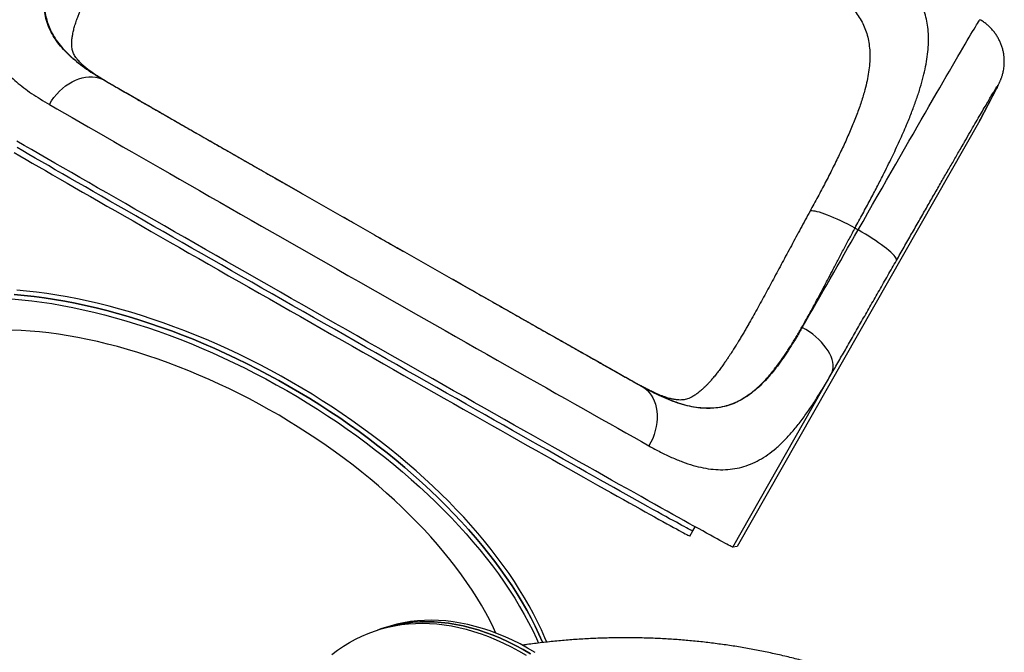
# Model space of a CAD drawing. Units: millimetres. Extents: x 60.4 to 76.7, y 52.1 to 77.4.
# Drawn here: x 65.3 to 66.3, y 73.5 to 74.2 of the extents above; entities that cross this region are included whole.
import ezdxf

# ---------------------------------------------------------------- set-up
doc = ezdxf.new("R2010")
doc.units = ezdxf.units.MM

# ---------------------------------------------------------------- blocks, each defined once
blk = doc.blocks.new('elflor003al')
at = {"color": 7, "linetype": 'Continuous', "lineweight": 25}
for p, q in [((65.3976, 74.137), (65.397, 74.1374)), ((65.3985, 74.1366), (65.3979, 74.1369)), ((66.3082, 74.0971), (66.3256, 74.1306)), ((66.3247, 74.129), (66.3073, 74.0954)), ((66.3073, 74.0954), (66.055, 73.6524)), ((66.1776, 73.9837), (66.1809, 73.9818)), ((66.0678, 73.8853), (66.0676, 73.885)), ((66.0505, 73.6518), (66.1529, 73.8318)), ((65.9554, 73.8195), (65.9547, 73.8198)), ((65.9554, 73.8195), (65.9556, 73.8193)), ((65.9562, 73.819), (65.9556, 73.8193)), ((66.0089, 73.6687), (66.0114, 73.673)), ((66.0059, 73.6634), (66.0089, 73.6687)), ((66.055, 73.6524), (66.0505, 73.6518)), ((65.6904, 73.5687), (65.6857, 73.5672)), ((65.6857, 73.5672), (65.681, 73.5657))]:
    blk.add_line(p, q, dxfattribs=at)
at = {"color": 8, "linetype": 'Continuous', "lineweight": 25}
for p, q in [((65.397, 74.1374), (65.3978, 74.137)), ((65.3976, 74.137), (65.3983, 74.1367)), ((65.3976, 74.137), (65.3979, 74.1369)), ((66.3247, 74.129), (66.3256, 74.1306)), ((65.6755, 73.978), (65.6779, 73.9766)), ((65.6755, 73.978), (65.6779, 73.9766)), ((65.9549, 73.8197), (65.9556, 73.8193)), ((65.9555, 73.8193), (65.9562, 73.819))]:
    blk.add_line(p, q, dxfattribs=at)
at = {"color": 8, "linetype": 'Continuous', "lineweight": 25, "flags": 128}
blk.add_lwpolyline([(66.1809, 73.9818), (66.1859, 73.9906), (66.1909, 73.9994), (66.1959, 74.0081), (66.2008, 74.0167), (66.2057, 74.0252), (66.2105, 74.0336), (66.2153, 74.0419), (66.2199, 74.0501), (66.2246, 74.0582), (66.2291, 74.0661), (66.2336, 74.0739), (66.2379, 74.0815), (66.2422, 74.0889), (66.2464, 74.0962), (66.2505, 74.1032), (66.2544, 74.1101), (66.2583, 74.1168), (66.262, 74.1233), (66.2657, 74.1295), (66.2692, 74.1356), (66.2725, 74.1414), (66.2757, 74.1469), (66.2788, 74.1523), (66.2818, 74.1573), (66.2846, 74.1621), (66.2872, 74.1667), (66.2897, 74.1709), (66.2921, 74.1749), (66.2943, 74.1787), (66.2963, 74.1821), (66.2982, 74.1853), (66.2999, 74.1881), (66.3014, 74.1907), (66.3028, 74.193), (66.304, 74.195), (66.305, 74.1966), (66.3059, 74.198), (66.3066, 74.1991), (66.3071, 74.1998), (66.3074, 74.2003), (66.3076, 74.2004)], dxfattribs=at)
at = {"color": 7, "linetype": 'Continuous', "lineweight": 25, "flags": 128}
for points in [[(65.3399, 74.1122), (65.3421, 74.1159), (65.3446, 74.1195), (65.3474, 74.1228), (65.3503, 74.126), (65.3534, 74.1289), (65.3566, 74.1315), (65.3599, 74.1338), (65.3634, 74.1359), (65.3669, 74.1376), (65.3704, 74.139), (65.374, 74.14), (65.3775, 74.1407), (65.381, 74.141), (65.3845, 74.141), (65.3878, 74.1406), (65.391, 74.1399), (65.3941, 74.1388), (65.397, 74.1374)], [(66.0505, 73.6518), (66.0502, 73.6519), (66.0497, 73.6522), (66.0488, 73.6526), (66.0476, 73.6532), (66.0461, 73.654), (66.0443, 73.6549), (66.0422, 73.656), (66.0398, 73.6573), (66.0371, 73.6588), (66.0341, 73.6605), (66.0308, 73.6623), (66.0272, 73.6642), (66.0233, 73.6664), (66.0192, 73.6687), (66.0147, 73.6712), (66.0099, 73.6738), (66.0049, 73.6766), (65.9996, 73.6795), (65.9941, 73.6827), (65.9882, 73.6859), (65.9821, 73.6893), (65.9758, 73.6929), (65.9691, 73.6966), (65.9623, 73.7004), (65.9552, 73.7044), (65.9478, 73.7086), (65.9403, 73.7128), (65.9325, 73.7172), (65.9244, 73.7217), (65.9162, 73.7264), (65.9077, 73.7311), (65.8991, 73.736), (65.8902, 73.741), (65.8812, 73.7461), (65.8719, 73.7513), (65.8625, 73.7566), (65.8529, 73.7621), (65.8432, 73.7676), (65.8333, 73.7732), (65.8232, 73.7789), (65.8131, 73.7846), (65.8027, 73.7905), (65.7923, 73.7964), (65.7817, 73.8024), (65.771, 73.8085), (65.7602, 73.8146), (65.7493, 73.8208), (65.7384, 73.827), (65.7273, 73.8333), (65.7162, 73.8396), (65.705, 73.8459), (65.6937, 73.8523), (65.6825, 73.8587), (65.6711, 73.8652), (65.6598, 73.8716), (65.6484, 73.8781), (65.637, 73.8846), (65.6256, 73.8911), (65.6142, 73.8976), (65.6028, 73.9041), (65.5914, 73.9106), (65.5801, 73.917), (65.5688, 73.9235), (65.5575, 73.9299), (65.5463, 73.9363), (65.5352, 73.9426), (65.5241, 73.949), (65.5131, 73.9552), (65.5022, 73.9615), (65.4914, 73.9677), (65.4806, 73.9738), (65.47, 73.9799), (65.4595, 73.9859), (65.4492, 73.9918), (65.4389, 73.9977), (65.4288, 74.0034), (65.4189, 74.0091), (65.4091, 74.0148), (65.3995, 74.0203), (65.39, 74.0257), (65.3807, 74.031), (65.3716, 74.0363), (65.3627, 74.0414), (65.354, 74.0464), (65.3454, 74.0513), (65.3371, 74.0561), (65.329, 74.0608), (65.3212, 74.0653), (65.3135, 74.0697), (65.3061, 74.074)], [(65.3399, 74.1122), (65.3475, 74.1078), (65.3554, 74.1033), (65.3635, 74.0986), (65.3717, 74.0939), (65.3802, 74.089), (65.3889, 74.084), (65.3978, 74.0789), (65.4069, 74.0737), (65.4162, 74.0683), (65.4256, 74.0629), (65.4352, 74.0574), (65.4449, 74.0519), (65.4548, 74.0462), (65.4649, 74.0404), (65.475, 74.0346), (65.4854, 74.0287), (65.4958, 74.0227), (65.5063, 74.0167), (65.517, 74.0106), (65.5277, 74.0045), (65.5386, 73.9983), (65.5495, 73.992), (65.5605, 73.9857), (65.5716, 73.9794), (65.5827, 73.9731), (65.5939, 73.9667), (65.6051, 73.9603), (65.6164, 73.9539), (65.6277, 73.9474), (65.639, 73.941), (65.6503, 73.9345), (65.6616, 73.9281), (65.673, 73.9217), (65.6843, 73.9152), (65.6956, 73.9088), (65.7068, 73.9024), (65.718, 73.896), (65.7292, 73.8897), (65.7403, 73.8834), (65.7514, 73.8771), (65.7623, 73.8709), (65.7732, 73.8647), (65.7841, 73.8585), (65.7948, 73.8525), (65.8054, 73.8464), (65.8159, 73.8405), (65.8263, 73.8346), (65.8366, 73.8288), (65.8467, 73.823), (65.8567, 73.8174), (65.8666, 73.8118), (65.8763, 73.8063), (65.8858, 73.8009), (65.8952, 73.7956), (65.9044, 73.7904), (65.9134, 73.7853), (65.9222, 73.7803), (65.9309, 73.7755), (65.9393, 73.7707), (65.9475, 73.7661), (65.9556, 73.7616), (65.9633, 73.7572)], [(66.0089, 73.6687), (66.0088, 73.6687), (66.0085, 73.6688), (66.0078, 73.6691), (66.0069, 73.6695), (66.0056, 73.6702), (66.0041, 73.671), (66.0022, 73.672), (66.0001, 73.6732), (65.9976, 73.6745), (65.9949, 73.676), (65.9918, 73.6777), (65.9885, 73.6795), (65.9848, 73.6815), (65.9809, 73.6837), (65.9767, 73.686), (65.9722, 73.6885), (65.9675, 73.6911), (65.9624, 73.6939), (65.9571, 73.6969), (65.9515, 73.7), (65.9457, 73.7033), (65.9396, 73.7067), (65.9333, 73.7102), (65.9267, 73.7139), (65.9199, 73.7178), (65.9128, 73.7217), (65.9056, 73.7258), (65.898, 73.73), (65.8903, 73.7344), (65.8824, 73.7389), (65.8742, 73.7435), (65.8659, 73.7482), (65.8574, 73.753), (65.8486, 73.7579), (65.8397, 73.7629), (65.8307, 73.768), (65.8215, 73.7733), (65.8121, 73.7786), (65.8025, 73.784), (65.7929, 73.7895), (65.783, 73.795), (65.7731, 73.8006), (65.7631, 73.8063), (65.7529, 73.8121), (65.7426, 73.8179), (65.7323, 73.8238), (65.7218, 73.8297), (65.7113, 73.8357), (65.7007, 73.8417), (65.6901, 73.8477), (65.6794, 73.8538), (65.6687, 73.8599), (65.6579, 73.8661), (65.6471, 73.8722), (65.6363, 73.8784), (65.6255, 73.8845), (65.6146, 73.8907), (65.6038, 73.8968), (65.593, 73.903), (65.5823, 73.9091), (65.5715, 73.9152), (65.5609, 73.9213), (65.5502, 73.9274), (65.5396, 73.9334), (65.5291, 73.9394), (65.5187, 73.9454), (65.5084, 73.9513), (65.4981, 73.9571), (65.488, 73.9629), (65.478, 73.9687), (65.4681, 73.9744), (65.4583, 73.98), (65.4486, 73.9855), (65.4391, 73.9909), (65.4298, 73.9963), (65.4206, 74.0016), (65.4115, 74.0067), (65.4027, 74.0118), (65.394, 74.0168), (65.3855, 74.0217), (65.3772, 74.0265), (65.3691, 74.0311), (65.3612, 74.0357), (65.3535, 74.0401), (65.346, 74.0444), (65.3388, 74.0486), (65.3318, 74.0526), (65.325, 74.0565), (65.3185, 74.0603), (65.3122, 74.0639), (65.3062, 74.0674)], [(66.0089, 73.6687), (66.0088, 73.6687), (66.0085, 73.6688), (66.0078, 73.6691), (66.0069, 73.6695), (66.0056, 73.6702), (66.0041, 73.671), (66.0022, 73.672), (66.0001, 73.6732), (65.9976, 73.6745), (65.9949, 73.676), (65.9918, 73.6777), (65.9885, 73.6795), (65.9848, 73.6815), (65.9809, 73.6837), (65.9767, 73.686), (65.9722, 73.6885), (65.9675, 73.6911), (65.9624, 73.6939), (65.9571, 73.6969), (65.9515, 73.7), (65.9457, 73.7033), (65.9396, 73.7067), (65.9333, 73.7102), (65.9267, 73.7139), (65.9199, 73.7178), (65.9128, 73.7217), (65.9056, 73.7258), (65.898, 73.73), (65.8903, 73.7344), (65.8824, 73.7389), (65.8742, 73.7435), (65.8659, 73.7482), (65.8574, 73.753), (65.8486, 73.7579), (65.8397, 73.7629), (65.8307, 73.768), (65.8215, 73.7733), (65.8121, 73.7786), (65.8025, 73.784), (65.7929, 73.7895), (65.783, 73.795), (65.7731, 73.8006), (65.7631, 73.8063), (65.7529, 73.8121), (65.7426, 73.8179), (65.7323, 73.8238), (65.7218, 73.8297), (65.7113, 73.8357), (65.7007, 73.8417), (65.6901, 73.8477), (65.6794, 73.8538), (65.6687, 73.8599), (65.6579, 73.8661), (65.6471, 73.8722), (65.6363, 73.8784), (65.6255, 73.8845), (65.6146, 73.8907), (65.6038, 73.8968), (65.593, 73.903), (65.5823, 73.9091), (65.5715, 73.9152), (65.5609, 73.9213), (65.5502, 73.9274), (65.5396, 73.9334), (65.5291, 73.9394), (65.5187, 73.9454), (65.5084, 73.9513), (65.4981, 73.9571), (65.488, 73.9629), (65.478, 73.9687), (65.4681, 73.9744), (65.4583, 73.98), (65.4486, 73.9855), (65.4391, 73.9909), (65.4298, 73.9963), (65.4206, 74.0016), (65.4115, 74.0067), (65.4027, 74.0118), (65.394, 74.0168), (65.3855, 74.0217), (65.3772, 74.0265), (65.3691, 74.0311), (65.3612, 74.0357), (65.3535, 74.0401), (65.346, 74.0444), (65.3388, 74.0486), (65.3318, 74.0526), (65.325, 74.0565), (65.3185, 74.0603), (65.3122, 74.0639), (65.3062, 74.0674)], [(65.3032, 74.0622), (65.3092, 74.0587), (65.3155, 74.0551), (65.322, 74.0513), (65.3288, 74.0474), (65.3358, 74.0434), (65.3431, 74.0392), (65.3505, 74.0349), (65.3582, 74.0305), (65.3661, 74.0259), (65.3742, 74.0212), (65.3825, 74.0165), (65.391, 74.0116), (65.3997, 74.0066), (65.4086, 74.0015), (65.4176, 73.9963), (65.4268, 73.9911), (65.4362, 73.9857), (65.4457, 73.9803), (65.4553, 73.9747), (65.4651, 73.9691), (65.475, 73.9635), (65.485, 73.9577), (65.4952, 73.9519), (65.5054, 73.9461), (65.5158, 73.9402), (65.5262, 73.9342), (65.5367, 73.9282), (65.5473, 73.9222), (65.5579, 73.9161), (65.5686, 73.91), (65.5793, 73.9039), (65.5901, 73.8978), (65.6009, 73.8916), (65.6117, 73.8855), (65.6225, 73.8793), (65.6333, 73.8731), (65.6441, 73.867), (65.6549, 73.8608), (65.6657, 73.8547), (65.6764, 73.8486), (65.6871, 73.8425), (65.6978, 73.8365), (65.7084, 73.8305), (65.7189, 73.8245), (65.7293, 73.8186), (65.7397, 73.8127), (65.7499, 73.8069), (65.7601, 73.8011), (65.7701, 73.7954), (65.7801, 73.7898), (65.7899, 73.7842), (65.7996, 73.7788), (65.8091, 73.7734), (65.8185, 73.7681), (65.8277, 73.7628), (65.8368, 73.7577), (65.8457, 73.7527), (65.8544, 73.7478), (65.8629, 73.7429), (65.8713, 73.7382), (65.8794, 73.7336), (65.8873, 73.7292), (65.8951, 73.7248), (65.9026, 73.7206), (65.9099, 73.7165), (65.9169, 73.7125), (65.9238, 73.7087), (65.9303, 73.705), (65.9367, 73.7015), (65.9428, 73.6981), (65.9486, 73.6948), (65.9541, 73.6917), (65.9595, 73.6887), (65.9645, 73.6859), (65.9692, 73.6833), (65.9737, 73.6808), (65.9779, 73.6785), (65.9819, 73.6763), (65.9855, 73.6743), (65.9888, 73.6724), (65.9919, 73.6708), (65.9946, 73.6693), (65.9971, 73.6679), (65.9993, 73.6668), (66.0011, 73.6658), (66.0027, 73.665), (66.0039, 73.6643), (66.0049, 73.6639), (66.0055, 73.6636), (66.0059, 73.6634), (66.0059, 73.6634)], [(66.1776, 73.9837), (66.1738, 73.9857), (66.1701, 73.9876), (66.1663, 73.9895), (66.1627, 73.9913), (66.1591, 73.9929), (66.1556, 73.9945), (66.1523, 73.9959), (66.1491, 73.9972), (66.1461, 73.9983), (66.1433, 73.9993), (66.1407, 74.0001), (66.1383, 74.0007), (66.1363, 74.0012), (66.1344, 74.0014), (66.1329, 74.0015), (66.1317, 74.0015), (66.1308, 74.0012)], [(66.2207, 73.95), (66.2208, 73.9508), (66.2207, 73.9516), (66.2201, 73.9527), (66.2193, 73.9539), (66.2182, 73.9553), (66.2167, 73.9569), (66.2149, 73.9585), (66.2129, 73.9603), (66.2105, 73.9623), (66.2079, 73.9643), (66.2051, 73.9663), (66.2021, 73.9685), (66.1989, 73.9707), (66.1955, 73.9729), (66.192, 73.9752), (66.1884, 73.9774), (66.1846, 73.9796), (66.1809, 73.9818)], [(65.3033, 73.9146), (65.3135, 73.9137), (65.3239, 73.9125), (65.3344, 73.9111), (65.3451, 73.9095), (65.3558, 73.9077), (65.3666, 73.9056), (65.3775, 73.9033), (65.3885, 73.9007), (65.3996, 73.8979), (65.4107, 73.8949), (65.4218, 73.8917), (65.433, 73.8883), (65.4443, 73.8846), (65.4555, 73.8808), (65.4668, 73.8767), (65.4781, 73.8724), (65.4893, 73.868), (65.5006, 73.8633), (65.5119, 73.8584), (65.5231, 73.8533), (65.5342, 73.8481), (65.5454, 73.8426), (65.5564, 73.837), (65.5674, 73.8312), (65.5783, 73.8253), (65.5892, 73.8191)], [(65.8528, 73.5526), (65.8525, 73.5532), (65.8489, 73.5615), (65.845, 73.5697), (65.8407, 73.578), (65.8362, 73.5864), (65.8314, 73.5948), (65.8263, 73.6032), (65.8209, 73.6116), (65.8152, 73.62), (65.8093, 73.6284), (65.8031, 73.6368), (65.7966, 73.6452), (65.7899, 73.6535), (65.7829, 73.6619), (65.7757, 73.6702), (65.7682, 73.6784), (65.7605, 73.6867), (65.7525, 73.6948), (65.7444, 73.7029), (65.736, 73.7109), (65.7274, 73.7189), (65.7186, 73.7268), (65.7096, 73.7346), (65.7004, 73.7423), (65.6911, 73.7499), (65.6815, 73.7574), (65.6718, 73.7647), (65.662, 73.772), (65.652, 73.7792), (65.6418, 73.7862), (65.6315, 73.793), (65.6211, 73.7998), (65.6106, 73.8064), (65.5999, 73.8128), (65.5892, 73.8191), (65.5783, 73.8253), (65.5674, 73.8312), (65.5564, 73.837), (65.5454, 73.8426), (65.5342, 73.8481), (65.5231, 73.8533), (65.5119, 73.8584), (65.5006, 73.8633), (65.4893, 73.868), (65.4781, 73.8724), (65.4668, 73.8767), (65.4555, 73.8808), (65.4443, 73.8846), (65.433, 73.8883), (65.4218, 73.8917), (65.4107, 73.8949), (65.3996, 73.8979), (65.3885, 73.9007), (65.3775, 73.9033), (65.3666, 73.9056), (65.3558, 73.9077), (65.3451, 73.9095), (65.3344, 73.9111), (65.3239, 73.9125), (65.3135, 73.9137), (65.3033, 73.9146)], [(65.5917, 73.8235), (65.5809, 73.8297), (65.57, 73.8356), (65.559, 73.8414), (65.5479, 73.8471), (65.5368, 73.8525), (65.5256, 73.8578), (65.5144, 73.8628), (65.5032, 73.8677), (65.4919, 73.8724), (65.4806, 73.8769), (65.4693, 73.8811), (65.4581, 73.8852), (65.4468, 73.8891), (65.4356, 73.8927), (65.4244, 73.8962), (65.4132, 73.8994), (65.4021, 73.9024), (65.391, 73.9051), (65.3801, 73.9077), (65.3692, 73.91), (65.3583, 73.9121), (65.3476, 73.9139), (65.337, 73.9156), (65.3265, 73.9169), (65.3161, 73.9181), (65.3058, 73.919)], [(65.3007, 73.9102), (65.311, 73.9092), (65.3214, 73.9081), (65.3319, 73.9067), (65.3425, 73.9051), (65.3532, 73.9032), (65.3641, 73.9011), (65.375, 73.8988), (65.386, 73.8963), (65.397, 73.8935), (65.4081, 73.8905), (65.4193, 73.8873), (65.4305, 73.8839), (65.4417, 73.8802), (65.453, 73.8764), (65.4643, 73.8723), (65.4755, 73.868), (65.4868, 73.8635), (65.4981, 73.8589), (65.5093, 73.854), (65.5205, 73.8489), (65.5317, 73.8436), (65.5428, 73.8382), (65.5539, 73.8326), (65.5649, 73.8268), (65.5758, 73.8208), (65.5866, 73.8147), (65.5974, 73.8084), (65.608, 73.802), (65.6186, 73.7954), (65.629, 73.7886), (65.6393, 73.7817), (65.6494, 73.7747), (65.6594, 73.7676), (65.6693, 73.7603), (65.679, 73.7529), (65.6885, 73.7454), (65.6979, 73.7378), (65.7071, 73.7301), (65.7161, 73.7224), (65.7248, 73.7145), (65.7334, 73.7065), (65.7418, 73.6985), (65.75, 73.6904), (65.7579, 73.6822), (65.7656, 73.674), (65.7731, 73.6658), (65.7803, 73.6574), (65.7873, 73.6491), (65.7941, 73.6407), (65.8005, 73.6324), (65.8067, 73.624), (65.8127, 73.6155), (65.8183, 73.6071), (65.8237, 73.5987), (65.8288, 73.5903), (65.8336, 73.582), (65.8382, 73.5736), (65.8424, 73.5653), (65.8463, 73.557), (65.8486, 73.5521)], [(65.8042, 73.5625), (65.8016, 73.568), (65.7977, 73.5758), (65.7936, 73.5836), (65.7891, 73.5915), (65.7843, 73.5994), (65.7793, 73.6073), (65.774, 73.6152), (65.7684, 73.6232), (65.7625, 73.6311), (65.7564, 73.639), (65.75, 73.6468), (65.7434, 73.6547), (65.7365, 73.6625), (65.7294, 73.6702), (65.722, 73.6779), (65.7144, 73.6856), (65.7066, 73.6932), (65.6986, 73.7007), (65.6904, 73.7081), (65.682, 73.7155), (65.6734, 73.7228), (65.6646, 73.7299), (65.6556, 73.737), (65.6465, 73.7439), (65.6372, 73.7508), (65.6277, 73.7575), (65.6181, 73.7641), (65.6084, 73.7705), (65.5986, 73.7768), (65.5886, 73.783), (65.5786, 73.789), (65.5684, 73.7948), (65.5581, 73.8005), (65.5478, 73.806), (65.5374, 73.8114), (65.527, 73.8165), (65.5165, 73.8215), (65.5059, 73.8263), (65.4953, 73.8309), (65.4847, 73.8353), (65.4741, 73.8395), (65.4635, 73.8435), (65.4529, 73.8473), (65.4423, 73.8509), (65.4317, 73.8543), (65.4212, 73.8575), (65.4107, 73.8604), (65.4003, 73.8631), (65.3899, 73.8656), (65.3796, 73.8679), (65.3694, 73.8699), (65.3592, 73.8717), (65.3492, 73.8733), (65.3393, 73.8746), (65.3295, 73.8757), (65.3199, 73.8766), (65.3103, 73.8772), (65.3009, 73.8776)], [(66.1529, 73.8318), (66.1539, 73.834), (66.1546, 73.8363), (66.1549, 73.8388), (66.1549, 73.8414), (66.1545, 73.8442), (66.1538, 73.847), (66.1527, 73.85), (66.1513, 73.8529), (66.1496, 73.8559), (66.1476, 73.8589), (66.1453, 73.8619), (66.1427, 73.8649), (66.1399, 73.8677), (66.1369, 73.8705), (66.1336, 73.8732), (66.1301, 73.8758), (66.1265, 73.8782), (66.1228, 73.8804)], [(65.857, 73.5531), (65.8551, 73.5577), (65.8514, 73.5659), (65.8475, 73.5742), (65.8433, 73.5825), (65.8387, 73.5908), (65.8339, 73.5992), (65.8288, 73.6076), (65.8234, 73.616), (65.8178, 73.6244), (65.8118, 73.6328), (65.8056, 73.6412), (65.7991, 73.6496), (65.7924, 73.658), (65.7854, 73.6663), (65.7782, 73.6746), (65.7707, 73.6829), (65.763, 73.6911), (65.7551, 73.6992), (65.7469, 73.7073), (65.7385, 73.7154), (65.7299, 73.7233), (65.7211, 73.7312), (65.7122, 73.739), (65.703, 73.7467), (65.6936, 73.7543), (65.6841, 73.7618), (65.6744, 73.7692), (65.6645, 73.7764), (65.6545, 73.7836), (65.6443, 73.7906), (65.6341, 73.7975), (65.6236, 73.8042), (65.6131, 73.8108), (65.6025, 73.8173), (65.5917, 73.8235)], [(65.5892, 73.8191), (65.5999, 73.8128), (65.6106, 73.8064), (65.6211, 73.7998), (65.6315, 73.793), (65.6418, 73.7862), (65.652, 73.7792), (65.662, 73.772), (65.6718, 73.7647), (65.6815, 73.7574), (65.6911, 73.7499), (65.7004, 73.7423), (65.7096, 73.7346), (65.7186, 73.7268), (65.7274, 73.7189), (65.736, 73.7109), (65.7444, 73.7029), (65.7525, 73.6948), (65.7605, 73.6867), (65.7682, 73.6784), (65.7757, 73.6702), (65.7829, 73.6619), (65.7899, 73.6535), (65.7966, 73.6452), (65.8031, 73.6368), (65.8093, 73.6284), (65.8152, 73.62), (65.8209, 73.6116), (65.8263, 73.6032), (65.8314, 73.5948), (65.8362, 73.5864), (65.8407, 73.578), (65.845, 73.5697), (65.8489, 73.5615), (65.8525, 73.5532), (65.8528, 73.5526)], [(65.9562, 73.819), (65.9589, 73.8172), (65.9614, 73.8151), (65.9636, 73.8128), (65.9656, 73.8101), (65.9674, 73.8072), (65.9688, 73.804), (65.97, 73.8006), (65.9709, 73.797), (65.9715, 73.7933), (65.9718, 73.7894), (65.9718, 73.7854), (65.9714, 73.7814), (65.9708, 73.7773), (65.9699, 73.7732), (65.9687, 73.7691), (65.9672, 73.765), (65.9654, 73.761), (65.9633, 73.7572)], [(65.6337, 73.5402), (65.6396, 73.5446), (65.6457, 73.5488), (65.6519, 73.5526), (65.6582, 73.5561), (65.6647, 73.5593), (65.6713, 73.5621), (65.678, 73.5646), (65.6848, 73.5668), (65.6918, 73.5687), (65.6988, 73.5702), (65.7059, 73.5713), (65.7131, 73.5722), (65.7204, 73.5726), (65.7278, 73.5728), (65.7352, 73.5726), (65.7427, 73.5721), (65.7503, 73.5712), (65.7579, 73.57), (65.7655, 73.5684), (65.7732, 73.5665), (65.781, 73.5643), (65.7887, 73.5617), (65.7965, 73.5588), (65.8043, 73.5556), (65.8121, 73.552), (65.82, 73.5481), (65.8278, 73.5439), (65.8356, 73.5394)], [(65.6857, 73.5672), (65.6895, 73.5683), (65.6964, 73.5702), (65.7035, 73.5717), (65.7106, 73.5728), (65.7178, 73.5737), (65.7251, 73.5742), (65.7324, 73.5743), (65.7399, 73.5741), (65.7474, 73.5736), (65.7549, 73.5727), (65.7626, 73.5715), (65.7702, 73.5699), (65.7779, 73.568), (65.7857, 73.5658), (65.7934, 73.5632), (65.8012, 73.5603), (65.809, 73.5571), (65.8168, 73.5535), (65.8246, 73.5497), (65.8324, 73.5455), (65.8402, 73.5409)], [(65.8402, 73.5409), (65.8324, 73.5455), (65.8246, 73.5497), (65.8168, 73.5535), (65.809, 73.5571), (65.8012, 73.5603), (65.7934, 73.5632), (65.7857, 73.5658), (65.7779, 73.568), (65.7702, 73.5699), (65.7626, 73.5715), (65.7549, 73.5727), (65.7474, 73.5736), (65.7399, 73.5741), (65.7324, 73.5743), (65.7251, 73.5742), (65.7178, 73.5737), (65.7106, 73.5728), (65.7035, 73.5717), (65.6964, 73.5702), (65.6895, 73.5683), (65.6857, 73.5672)], [(65.8449, 73.5424), (65.8371, 73.547), (65.8293, 73.5512), (65.8215, 73.555), (65.8137, 73.5586), (65.8059, 73.5618), (65.7981, 73.5647), (65.7903, 73.5673), (65.7826, 73.5695), (65.7749, 73.5714), (65.7672, 73.573), (65.7596, 73.5742), (65.7521, 73.5751), (65.7446, 73.5756), (65.7371, 73.5758), (65.7298, 73.5757), (65.7225, 73.5752), (65.7153, 73.5744), (65.7081, 73.5732), (65.7011, 73.5717), (65.6942, 73.5698), (65.6904, 73.5687)]]:
    blk.add_lwpolyline(points, dxfattribs=at)
at = {"color": 7, "linetype": 'Continuous', "lineweight": 25}
blk.add_arc((34.1991, 92.2323), 36.8227, 330.10676, 330.28855, dxfattribs=at)
blk.add_ellipse((66.2638, 74.1201), major_axis=(0.0251, 0.0441), ratio=0.984798, start_param=4.71136, end_param=4.749937, dxfattribs=at)
for points, knots in [([(65.429, 74.4099), (65.4274, 74.4071), (65.4238, 74.4013), (65.4185, 74.3926), (65.413, 74.3837), (65.4076, 74.3749), (65.4021, 74.366), (65.3972, 74.3582), (65.393, 74.3514), (65.3897, 74.3461), (65.3864, 74.3408), (65.3831, 74.3354), (65.3797, 74.3298), (65.3766, 74.3246), (65.3731, 74.3187), (65.3694, 74.3124), (65.3655, 74.3056), (65.3617, 74.2989), (65.3582, 74.2922), (65.3548, 74.2857), (65.3514, 74.2789), (65.3481, 74.2717), (65.3449, 74.2642), (65.3421, 74.257), (65.3397, 74.2499), (65.3376, 74.2424), (65.3359, 74.2346), (65.3348, 74.2264), (65.3344, 74.2184), (65.3348, 74.2107), (65.3361, 74.2034), (65.3381, 74.1963), (65.3409, 74.1894), (65.3446, 74.1825), (65.3494, 74.1756), (65.3554, 74.1686), (65.3622, 74.1618), (65.37, 74.1553), (65.3784, 74.149), (65.3876, 74.1429), (65.3943, 74.139), (65.3976, 74.137)], [0, 0, 0, 0, 0.0218095, 0.0454994, 0.0691997, 0.0932888, 0.1165655, 0.1418845, 0.1583225, 0.1733249, 0.1868918, 0.2038887, 0.2201291, 0.2355067, 0.2500216, 0.2718341, 0.2926712, 0.3125346, 0.3340711, 0.354897, 0.3750159, 0.4007518, 0.4257045, 0.4506615, 0.4757647, 0.5002961, 0.5318247, 0.5627145, 0.5943427, 0.6255662, 0.6567373, 0.6877281, 0.718775, 0.7498262, 0.7853015, 0.8209844, 0.8569581, 0.8927516, 0.9283891, 0.9640482, 1, 1, 1, 1]), ([(65.397, 74.1374), (65.3936, 74.1394), (65.3869, 74.1434), (65.3776, 74.1495), (65.3691, 74.1559), (65.3613, 74.1625), (65.3544, 74.1693), (65.3485, 74.1764), (65.3435, 74.1837), (65.3396, 74.1914), (65.3366, 74.1995), (65.3349, 74.2074), (65.3341, 74.2151), (65.3341, 74.2226), (65.3347, 74.2303), (65.3361, 74.2382), (65.3382, 74.2465), (65.3408, 74.2549), (65.3441, 74.2636), (65.3479, 74.2725), (65.3522, 74.2816), (65.3569, 74.2909), (65.362, 74.3005), (65.3658, 74.3071), (65.3677, 74.3104)], [0, 0, 0, 0, 0.050609, 0.100587, 0.150743, 0.201058, 0.250885, 0.300942, 0.35072, 0.400536, 0.450606, 0.50089, 0.542321, 0.583706, 0.625231, 0.666519, 0.708142, 0.750287, 0.79166, 0.833124, 0.875045, 0.916081, 0.957562, 1, 1, 1, 1]), ([(65.3914, 74.1408), (65.3912, 74.1409), (65.3899, 74.1417), (65.3879, 74.143), (65.3857, 74.1445), (65.3842, 74.1456), (65.3825, 74.1468), (65.3804, 74.1483), (65.3778, 74.1504), (65.3752, 74.1526), (65.373, 74.1547), (65.3711, 74.1566), (65.3695, 74.1584), (65.368, 74.1603), (65.3666, 74.1623), (65.3654, 74.1644), (65.3645, 74.1663), (65.3638, 74.1683), (65.3633, 74.1705), (65.3631, 74.1728), (65.363, 74.175), (65.3631, 74.1768), (65.3632, 74.1789), (65.3634, 74.181), (65.3637, 74.183), (65.3641, 74.1852), (65.3645, 74.1874), (65.3651, 74.1898), (65.3657, 74.1922), (65.3664, 74.1946), (65.3673, 74.1973), (65.3682, 74.2001), (65.3693, 74.2032), (65.3707, 74.2068), (65.3722, 74.2106), (65.3738, 74.2143), (65.3753, 74.2177), (65.3766, 74.2206), (65.3779, 74.2232), (65.3791, 74.2258), (65.3805, 74.2286), (65.3822, 74.2321), (65.3844, 74.2364), (65.387, 74.2413), (65.3898, 74.2466), (65.3928, 74.252), (65.3949, 74.2556), (65.396, 74.2575)], [0, 0, 0, 0, 0.004601, 0.023325, 0.038113, 0.049292, 0.058412, 0.076521, 0.102808, 0.131254, 0.157251, 0.18147, 0.207866, 0.232997, 0.269348, 0.309616, 0.351596, 0.393552, 0.436287, 0.480539, 0.502647, 0.525161, 0.546839, 0.568093, 0.586419, 0.602503, 0.623619, 0.640234, 0.656577, 0.674321, 0.690984, 0.708021, 0.727565, 0.748518, 0.770794, 0.792183, 0.810417, 0.825628, 0.838995, 0.850696, 0.863333, 0.879801, 0.900122, 0.923252, 0.947859, 0.974002, 1, 1, 1, 1]), ([(66.1074, 74.2525), (66.1111, 74.251), (66.1183, 74.2482), (66.1285, 74.2437), (66.1381, 74.2391), (66.1471, 74.2342), (66.1554, 74.2289), (66.1631, 74.2234), (66.1697, 74.2176), (66.1754, 74.2118), (66.1801, 74.2059), (66.1841, 74.1997), (66.1874, 74.193), (66.1899, 74.1861), (66.1917, 74.1787), (66.1928, 74.171), (66.1932, 74.163), (66.1928, 74.1547), (66.1918, 74.146), (66.1902, 74.1369), (66.1877, 74.1266), (66.1842, 74.1149), (66.1796, 74.1018), (66.1741, 74.0882), (66.168, 74.0743), (66.1613, 74.06), (66.1542, 74.0456), (66.1467, 74.0309), (66.1389, 74.0162), (66.1335, 74.0062), (66.1308, 74.0012)], [0, 0, 0, 0, 0.036498, 0.071833, 0.107602, 0.143142, 0.178624, 0.214656, 0.250218, 0.281788, 0.312751, 0.34428, 0.375383, 0.406916, 0.438205, 0.469314, 0.50035, 0.531532, 0.562778, 0.594103, 0.625589, 0.666895, 0.708324, 0.749867, 0.791635, 0.833403, 0.875102, 0.916538, 0.958197, 1, 1, 1, 1]), ([(66.3256, 74.1306), (66.3257, 74.1308), (66.3262, 74.1316), (66.3267, 74.1328), (66.3274, 74.1341), (66.3279, 74.1352), (66.3284, 74.1363), (66.3288, 74.1373), (66.3293, 74.1383), (66.3297, 74.1394), (66.3301, 74.1406), (66.3306, 74.142), (66.3311, 74.1436), (66.3315, 74.1455), (66.332, 74.1477), (66.3324, 74.1503), (66.3327, 74.1532), (66.3329, 74.1566), (66.3328, 74.1602), (66.3324, 74.1639), (66.3317, 74.1678), (66.3307, 74.1716), (66.3294, 74.1753), (66.3278, 74.1789), (66.3259, 74.1824), (66.3237, 74.1858), (66.3213, 74.1889), (66.3187, 74.1919), (66.3158, 74.1946), (66.3127, 74.1971), (66.3099, 74.199), (66.3082, 74.2), (66.3075, 74.2004)], [0, 0, 0, 0, 0.038884, 0.115871, 0.184121, 0.229044, 0.259512, 0.283633, 0.303978, 0.322165, 0.339378, 0.356607, 0.37457, 0.394047, 0.415892, 0.44086, 0.469399, 0.501325, 0.535769, 0.571681, 0.608313, 0.645275, 0.682387, 0.71957, 0.756787, 0.794021, 0.831264, 0.868511, 0.90576, 0.94301, 0.980262, 1, 1, 1, 1]), ([(65.3957, 74.1382), (65.3953, 74.1384), (65.3941, 74.1391), (65.3929, 74.1398), (65.3922, 74.1403)], [0, 0, 0, 0, 0.350595, 1, 1, 1, 1]), ([(65.3978, 74.137), (65.4019, 74.1346), (65.4103, 74.1297), (65.4241, 74.1218), (65.4388, 74.1133), (65.4544, 74.1044), (65.4706, 74.0951), (65.4874, 74.0854), (65.5049, 74.0754), (65.5228, 74.0652), (65.5412, 74.0547), (65.5599, 74.044), (65.579, 74.0331), (65.5981, 74.0221), (65.6175, 74.0111), (65.6368, 74.0001), (65.6562, 73.989), (65.669, 73.9817), (65.6755, 73.978)], [0, 0, 0, 0, 0.058091, 0.11961, 0.182142, 0.244675, 0.3079, 0.371128, 0.434706, 0.498286, 0.561864, 0.625444, 0.68867, 0.751897, 0.814429, 0.876962, 0.93848, 1, 1, 1, 1]), ([(65.3983, 74.1367), (65.4024, 74.1343), (65.4109, 74.1294), (65.4247, 74.1215), (65.4394, 74.113), (65.4549, 74.1041), (65.471, 74.0948), (65.4879, 74.0852), (65.5053, 74.0752), (65.5232, 74.065), (65.5415, 74.0545), (65.5602, 74.0438), (65.5792, 74.033), (65.5983, 74.022), (65.6176, 74.011), (65.6369, 74), (65.6562, 73.989), (65.6691, 73.9817), (65.6755, 73.978)], [0, 0, 0, 0, 0.058587, 0.120076, 0.182577, 0.245076, 0.308269, 0.371461, 0.435005, 0.498548, 0.562093, 0.625636, 0.688828, 0.75202, 0.814521, 0.87702, 0.93851, 1, 1, 1, 1]), ([(66.2207, 73.95), (66.2233, 73.9547), (66.2286, 73.9639), (66.2364, 73.9776), (66.2442, 73.9912), (66.2518, 74.0045), (66.2593, 74.0175), (66.2665, 74.03), (66.2734, 74.0421), (66.28, 74.0535), (66.2855, 74.0631), (66.2887, 74.0685), (66.2899, 74.0706)], [0, 0, 0, 0, 0.101712, 0.204204, 0.307423, 0.411668, 0.516205, 0.620975, 0.725742, 0.830279, 0.934527, 1, 1, 1, 1]), ([(66.1308, 74.0012), (66.1275, 73.9952), (66.121, 73.9832), (66.1114, 73.9654), (66.1019, 73.9478), (66.0927, 73.9306), (66.0836, 73.9137), (66.0746, 73.8972), (66.0686, 73.8867), (66.0656, 73.8815)], [0, 0, 0, 0, 0.143566, 0.28682, 0.42934, 0.571839, 0.713978, 0.857214, 1, 1, 1, 1]), ([(65.9556, 73.8193), (65.9591, 73.8174), (65.9659, 73.8136), (65.976, 73.8088), (65.9859, 73.8046), (65.9956, 73.8012), (66.0051, 73.7986), (66.0143, 73.797), (66.0229, 73.7964), (66.0309, 73.7966), (66.0384, 73.7977), (66.0458, 73.7995), (66.0529, 73.8022), (66.0598, 73.8057), (66.0665, 73.81), (66.0731, 73.815), (66.0788, 73.8202), (66.0837, 73.8252), (66.0879, 73.8298), (66.092, 73.8347), (66.096, 73.8399), (66.1001, 73.8454), (66.1037, 73.8506), (66.107, 73.8555), (66.1099, 73.86), (66.1129, 73.8648), (66.1159, 73.8696), (66.1188, 73.8745), (66.1217, 73.8795), (66.1247, 73.8847), (66.1281, 73.8908), (66.132, 73.8979), (66.1365, 73.9061), (66.1411, 73.9147), (66.1456, 73.9233), (66.1502, 73.932), (66.1551, 73.9413), (66.1605, 73.9515), (66.1662, 73.9624), (66.1719, 73.9731), (66.1757, 73.9803), (66.1776, 73.9837)], [0, 0, 0, 0, 0.036047, 0.071826, 0.107656, 0.143565, 0.17958, 0.215305, 0.250823, 0.282024, 0.313224, 0.344575, 0.376115, 0.407034, 0.438355, 0.469061, 0.500401, 0.520888, 0.541775, 0.563072, 0.583385, 0.604234, 0.625625, 0.64056, 0.655888, 0.671611, 0.687731, 0.702491, 0.717795, 0.733644, 0.75004, 0.77189, 0.795642, 0.819838, 0.843605, 0.865716, 0.89009, 0.917446, 0.945599, 0.974104, 1, 1, 1, 1]), ([(65.6779, 73.9766), (65.6835, 73.9734), (65.6956, 73.9666), (65.7141, 73.956), (65.7335, 73.945), (65.7529, 73.934), (65.7722, 73.923), (65.7913, 73.9122), (65.8102, 73.9015), (65.8287, 73.891), (65.8468, 73.8807), (65.8644, 73.8708), (65.8815, 73.8611), (65.8979, 73.8519), (65.9136, 73.843), (65.9286, 73.8345), (65.9427, 73.8266), (65.9513, 73.8217), (65.9555, 73.8193)], [0, 0, 0, 0, 0.05406, 0.116035, 0.17903, 0.242026, 0.30572, 0.369416, 0.433465, 0.497516, 0.561566, 0.625617, 0.689311, 0.753006, 0.816001, 0.878997, 0.940972, 1, 1, 1, 1]), ([(65.6779, 73.9766), (65.6835, 73.9735), (65.6955, 73.9666), (65.7141, 73.9561), (65.7334, 73.9451), (65.7528, 73.9341), (65.772, 73.9232), (65.7911, 73.9123), (65.8099, 73.9017), (65.8284, 73.8912), (65.8464, 73.881), (65.864, 73.871), (65.881, 73.8614), (65.8974, 73.8521), (65.9131, 73.8433), (65.9281, 73.8348), (65.9421, 73.8269), (65.9507, 73.8221), (65.9549, 73.8197)], [0, 0, 0, 0, 0.05406, 0.116044, 0.179048, 0.242051, 0.305752, 0.369452, 0.433508, 0.497562, 0.561618, 0.625672, 0.689373, 0.753073, 0.816077, 0.879079, 0.941065, 1, 1, 1, 1]), ([(66.1685, 73.8588), (66.1686, 73.8589), (66.1713, 73.8638), (66.177, 73.8737), (66.1855, 73.8884), (66.1941, 73.9035), (66.2029, 73.9188), (66.2117, 73.9344), (66.2177, 73.9448), (66.2207, 73.95)], [0, 0, 0, 0, 0.005876, 0.171867, 0.337862, 0.503853, 0.669848, 0.834923, 1, 1, 1, 1]), ([(66.0676, 73.885), (66.0669, 73.8838), (66.0656, 73.8814), (66.0634, 73.8776), (66.0609, 73.8734), (66.0584, 73.8692), (66.0561, 73.8653), (66.0541, 73.8622), (66.0527, 73.8599), (66.0515, 73.858), (66.0505, 73.8565), (66.0495, 73.8549), (66.0482, 73.8529), (66.0465, 73.8503), (66.0445, 73.8473), (66.0422, 73.844), (66.0397, 73.8404), (66.0369, 73.8365), (66.0339, 73.8326), (66.031, 73.829), (66.0282, 73.8257), (66.0258, 73.823), (66.0236, 73.8206), (66.0216, 73.8186), (66.0196, 73.8168), (66.0176, 73.8149), (66.0157, 73.8133), (66.0141, 73.812), (66.0124, 73.8108), (66.0108, 73.8097), (66.0085, 73.8083), (66.006, 73.807), (66.0034, 73.806), (66.001, 73.8054), (65.9986, 73.805), (65.9959, 73.8048), (65.9933, 73.805), (65.9911, 73.8053), (65.9894, 73.8055), (65.9881, 73.8058), (65.987, 73.806), (65.9843, 73.8067), (65.9822, 73.8073), (65.9801, 73.808), (65.9783, 73.8086), (65.9769, 73.8091), (65.9755, 73.8097), (65.9741, 73.8102), (65.9728, 73.8108), (65.9718, 73.8112), (65.9711, 73.8115), (65.9701, 73.8119), (65.9688, 73.8126), (65.9669, 73.8134), (65.9647, 73.8145), (65.9631, 73.8153), (65.9624, 73.8157)], [0, 0, 0, 0, 0.015977, 0.034088, 0.052811, 0.072179, 0.091213, 0.103974, 0.114704, 0.123414, 0.130112, 0.135804, 0.146833, 0.160148, 0.175737, 0.193708, 0.214204, 0.237212, 0.261564, 0.286978, 0.310387, 0.332111, 0.351585, 0.369182, 0.386674, 0.407865, 0.427385, 0.445191, 0.464042, 0.483068, 0.504751, 0.550413, 0.594037, 0.636547, 0.678911, 0.72196, 0.765838, 0.783377, 0.799524, 0.815632, 0.831804, 0.847298, 0.866796, 0.886496, 0.897349, 0.907878, 0.918256, 0.928481, 0.937963, 0.945067, 0.948964, 0.954571, 0.96287, 0.973884, 0.987639, 1, 1, 1, 1]), ([(66.1228, 73.8804), (66.1209, 73.8771), (66.117, 73.8705), (66.1113, 73.8612), (66.1056, 73.8524), (66.0998, 73.8441), (66.0939, 73.8363), (66.0876, 73.8287), (66.0808, 73.8214), (66.0734, 73.8146), (66.0657, 73.8088), (66.0578, 73.8041), (66.0498, 73.8004), (66.0415, 73.7979), (66.033, 73.7965), (66.0242, 73.7961), (66.0151, 73.7967), (66.0059, 73.7983), (65.9964, 73.8008), (65.9867, 73.8042), (65.9767, 73.8084), (65.9666, 73.8133), (65.9597, 73.8171), (65.9562, 73.819)], [0, 0, 0, 0, 0.0425759, 0.0842529, 0.1255791, 0.1679329, 0.209702, 0.2511214, 0.3011433, 0.3510081, 0.4011856, 0.4515056, 0.5011118, 0.5508647, 0.6004141, 0.6500768, 0.700066, 0.7503396, 0.7998344, 0.8498128, 0.8997225, 0.9495473, 1, 1, 1, 1]), ([(65.9633, 73.7572), (65.9673, 73.755), (65.9753, 73.7506), (65.9869, 73.7451), (65.9983, 73.7405), (66.0093, 73.7368), (66.0199, 73.7342), (66.0302, 73.7327), (66.0403, 73.7322), (66.0502, 73.733), (66.0598, 73.7349), (66.0691, 73.738), (66.0781, 73.7424), (66.0869, 73.7479), (66.0956, 73.7546), (66.104, 73.7626), (66.1123, 73.7716), (66.1205, 73.7817), (66.1286, 73.7928), (66.1367, 73.8049), (66.1448, 73.8178), (66.1502, 73.8271), (66.1529, 73.8318)], [0, 0, 0, 0, 0.0505, 0.100758, 0.151295, 0.201749, 0.250962, 0.300888, 0.350722, 0.400905, 0.451195, 0.500879, 0.550926, 0.600546, 0.650425, 0.700552, 0.750474, 0.800439, 0.850234, 0.900003, 0.949881, 1, 1, 1, 1]), ([(65.9619, 73.8159), (65.9618, 73.8159), (65.9606, 73.8166), (65.9585, 73.8177), (65.9564, 73.8189), (65.9555, 73.8194)], [0, 0, 0, 0, 0.0426147, 0.5881729, 1, 1, 1, 1]), ([(66.2974, 73.4618), (66.2949, 73.4632), (66.2882, 73.4672), (66.277, 73.4733), (66.2637, 73.4802), (66.2504, 73.4869), (66.2369, 73.4932), (66.2233, 73.4993), (66.2095, 73.5051), (66.1956, 73.5106), (66.1816, 73.5158), (66.1675, 73.5207), (66.1533, 73.5253), (66.1389, 73.5296), (66.1245, 73.5336), (66.11, 73.5373), (66.0953, 73.5407), (66.0806, 73.5438), (66.0658, 73.5466), (66.0509, 73.5491), (66.036, 73.5512), (66.0209, 73.5531), (66.0058, 73.5547), (65.9906, 73.5559), (65.9754, 73.5568), (65.9601, 73.5574), (65.9448, 73.5577), (65.9294, 73.5576), (65.914, 73.5573), (65.8985, 73.5566), (65.883, 73.5556), (65.8675, 73.5543), (65.852, 73.5526), (65.84, 73.5511), (65.8332, 73.5501), (65.8316, 73.5499)], [0, 0, 0, 0, 0.017744, 0.04867, 0.07959, 0.110508, 0.141428, 0.172352, 0.203285, 0.234231, 0.265192, 0.296172, 0.327174, 0.358202, 0.38926, 0.420352, 0.451481, 0.482652, 0.513867, 0.545132, 0.576448, 0.607821, 0.639253, 0.670749, 0.702312, 0.733945, 0.765651, 0.797434, 0.829298, 0.861245, 0.893278, 0.9254, 0.957613, 0.989921, 1, 1, 1, 1])]:
    blk.add_open_spline(points, degree=3, knots=knots, dxfattribs=at)
at = {"color": 8, "linetype": 'Continuous', "lineweight": 25}
for points, knots in [([(65.3089, 74.3077), (65.3069, 74.3042), (65.3023, 74.2959), (65.2957, 74.2835), (65.2892, 74.2704), (65.2836, 74.2578), (65.279, 74.2457), (65.2753, 74.2341), (65.2727, 74.2229), (65.2711, 74.2122), (65.2707, 74.2019), (65.2714, 74.192), (65.2733, 74.1826), (65.2763, 74.1735), (65.2805, 74.1649), (65.2859, 74.1565), (65.292, 74.1489), (65.2986, 74.1419), (65.3055, 74.1357), (65.3131, 74.1296), (65.3213, 74.1237), (65.3302, 74.1179), (65.3366, 74.1141), (65.3399, 74.1122)], [0, 0, 0, 0, 0.038198, 0.089223, 0.140124, 0.190815, 0.241281, 0.291663, 0.342252, 0.392839, 0.443423, 0.494445, 0.544286, 0.594732, 0.645159, 0.695707, 0.747217, 0.789136, 0.831129, 0.873379, 0.915199, 0.957344, 1, 1, 1, 1]), ([(66.1776, 73.9837), (66.1803, 73.9887), (66.1856, 73.9984), (66.1932, 74.0126), (66.2003, 74.0261), (66.2063, 74.0378), (66.2114, 74.0481), (66.2158, 74.057), (66.2199, 74.0657), (66.2239, 74.0743), (66.2277, 74.0828), (66.2319, 74.0925), (66.2363, 74.1034), (66.2408, 74.1154), (66.2447, 74.1269), (66.248, 74.1382), (66.2506, 74.149), (66.2525, 74.1594), (66.2537, 74.1694), (66.2542, 74.179), (66.2539, 74.1881), (66.2528, 74.1969), (66.2509, 74.2052), (66.2482, 74.213), (66.2447, 74.2205), (66.2404, 74.2275), (66.2353, 74.2341), (66.2292, 74.2407), (66.222, 74.2472), (66.2134, 74.2535), (66.2065, 74.258), (66.2023, 74.2603), (66.2014, 74.2608)], [0, 0, 0, 0, 0.03846, 0.075377, 0.110753, 0.144592, 0.169484, 0.193685, 0.217198, 0.241879, 0.265948, 0.289408, 0.326008, 0.361435, 0.39823, 0.434037, 0.470452, 0.506093, 0.54231, 0.57795, 0.614417, 0.65048, 0.686595, 0.722477, 0.758395, 0.794234, 0.830033, 0.865832, 0.907229, 0.948601, 0.989691, 1, 1, 1, 1]), ([(66.2899, 74.0706), (66.2906, 74.0718), (66.2932, 74.0764), (66.2974, 74.0836), (66.3024, 74.0922), (66.3069, 74.1), (66.3111, 74.1071), (66.3148, 74.1133), (66.318, 74.1188), (66.3207, 74.1234), (66.3229, 74.127), (66.3246, 74.1298), (66.3257, 74.1315), (66.3263, 74.1323), (66.3263, 74.1322), (66.3259, 74.1311), (66.3251, 74.1297), (66.3247, 74.129)], [0, 0, 0, 0, 0.025435, 0.094505, 0.16305, 0.231593, 0.300663, 0.370222, 0.440473, 0.51092, 0.581525, 0.652128, 0.722575, 0.792828, 0.862385, 0.931455, 1, 1, 1, 1]), ([(66.1529, 73.8318), (66.1555, 73.8363), (66.1606, 73.845), (66.1659, 73.8543), (66.1685, 73.8588)], [0, 0, 0, 0, 0.509056, 1, 1, 1, 1])]:
    blk.add_open_spline(points, degree=3, knots=knots, dxfattribs=at)

msp = doc.modelspace()

# ---------------------------------------------------------------- block references
msp.add_blockref('elflor003al', (0, 0))

doc.saveas('drawing.dxf')
